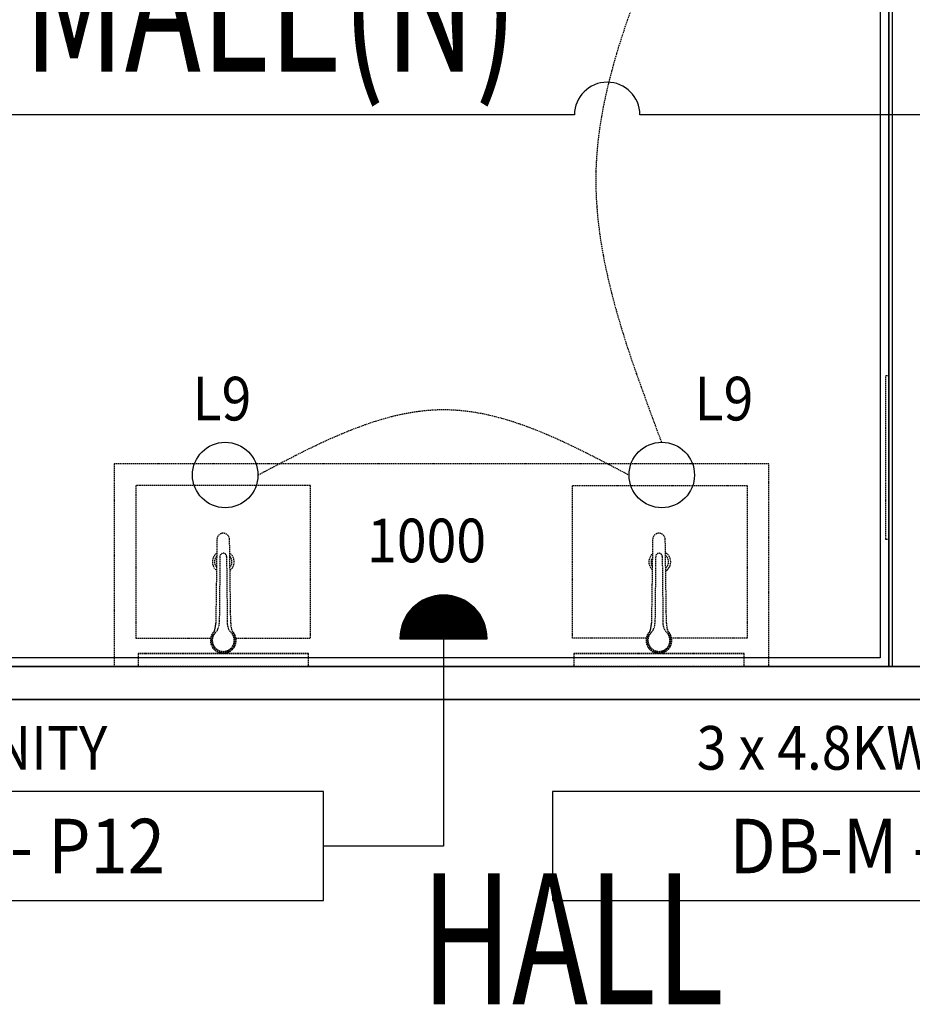
# Model space of a CAD drawing. Extents: x -82251 to 209603, y -4617 to 47178.
# Drawn here: x -63071 to -61026, y 8462 to 10718 of the extents above; entities that cross this region are included whole.
import ezdxf
from ezdxf.enums import TextEntityAlignment as Align

# ---------------------------------------------------------------- set-up
doc = ezdxf.new("R2010")
doc.units = 0
doc.linetypes.add('EDG-DASH-3', pattern=[4.5, 3, -1.5])
doc.linetypes.add('X-2549-1C$0$EDG-DASH-3', pattern=[4.5, 3, -1.5])
for name, color, linetype in [('LIT-CIRC', 6, 'CONTINUOUS'), ('LIT-FITT', 6, 'CONTINUOUS'), ('LIT-SWITCH', 2, 'EDG-DASH-3'), ('POW-CIRC', 6, 'CONTINUOUS'), ('POW-OUTLET', 6, 'CONTINUOUS'), ('SYM-050', 6, 'CONTINUOUS'), ('SYM-ATT', 2, 'CONTINUOUS'), ('SYM-FILL', 133, 'CONTINUOUS'), ('SYM-TEXT', 7, 'CONTINUOUS'), ('X-2549-1C$0$A-CLNG', 11, 'CONTINUOUS'), ('X-2549-1C$0$A-GENM', 31, 'X-2549-1C$0$EDG-DASH-3'), ('X-2549-1C$0$A-WALL', 8, 'CONTINUOUS'), ('X-2549-1C$0$P-SANR-FIXT', 31, 'X-2549-1C$0$EDG-DASH-3'), ('X-2549-1C$0$Q-CASE', 31, 'X-2549-1C$0$EDG-DASH-3'), ('X-2549-1C$0$STAY-TEXT', 31, 'CONTINUOUS'), ('X-XREF', 7, 'CONTINUOUS')]:
    doc.layers.add(name, color=color, linetype=linetype)
doc.styles.add('EDG', font='edg.shx', dxfattribs={"width": 0.9})
doc.styles.add('X-2549-1C$0$EDG', font='edg.shx', dxfattribs={"width": 0.9})

# ---------------------------------------------------------------- blocks, each defined once
blk = doc.blocks.new('X-2549-1C')
at = {"layer": 'X-2549-1C$0$A-CLNG'}
for p, q in [((18920, 9236), (18920, 11664.7)), ((18929, 9236), (18929, 11677.7)), ((18900, 11644.6), (18900, 9256)), ((18900, 9256), (16871.9, 9256)), ((14648, 9236), (19019, 9236)), ((23277.2, 9161), (14573, 9161))]:
    blk.add_line(p, q, dxfattribs=at)
at = {"layer": 'X-2549-1C$0$A-GENM'}
for p, q in [((18913.6, 9527), (18913.6, 9902)), ((18920, 9902), (18913.6, 9902)), ((18920, 9527), (18913.6, 9527))]:
    blk.add_line(p, q, dxfattribs=at)
at = {"layer": 'X-2549-1C$0$A-WALL'}
for p, q in [((18920, 11664.7), (18920, 9236)), ((17200.5, 9236), (14648, 9236)), ((18198.6, 9236), (17590.5, 9236)), ((20509.7, 9236), (18588.6, 9236)), ((14573, 9161), (22307.2, 9161))]:
    blk.add_line(p, q, dxfattribs=at)
at = {"layer": 'X-2549-1C$0$P-SANR-FIXT'}
for p, q in [((17381, 9527.3), (17378.3, 9335.7)), ((17412.7, 9335.7), (17410, 9527.3)), ((18379.1, 9527.3), (18376.4, 9335.7)), ((18410.8, 9335.7), (18408.1, 9527.3)), ((17388, 9488.3), (17386.3, 9334.9)), ((17403, 9488.3), (17404.7, 9334.9)), ((18386.1, 9488.3), (18384.4, 9334.9)), ((18401.1, 9488.3), (18402.8, 9334.9)), ((17590.5, 9266), (17200.5, 9266)), ((17200.5, 9266), (17200.5, 9236)), ((17200.5, 9266), (17200.5, 9236)), ((17200.5, 9266), (17590.5, 9266)), ((17200.5, 9266), (17590.5, 9266)), ((17200.5, 9266), (17200.5, 9236)), ((17590.5, 9236), (17590.5, 9266)), ((17590.5, 9236), (17590.5, 9266)), ((17590.5, 9236), (17590.5, 9266)), ((18588.6, 9266), (18198.6, 9266)), ((18198.6, 9266), (18198.6, 9236)), ((18198.6, 9266), (18198.6, 9236)), ((18198.6, 9266), (18588.6, 9266)), ((18198.6, 9266), (18588.6, 9266)), ((18198.6, 9266), (18198.6, 9236)), ((18588.6, 9236), (18588.6, 9266)), ((18588.6, 9236), (18588.6, 9266)), ((18588.6, 9236), (18588.6, 9266)), ((17200.5, 9236), (17590.5, 9236)), ((17200.5, 9236), (17590.5, 9236)), ((17590.5, 9236), (17200.5, 9236)), ((18198.6, 9236), (18588.6, 9236)), ((18198.6, 9236), (18588.6, 9236)), ((18588.6, 9236), (18198.6, 9236))]:
    blk.add_line(p, q, dxfattribs=at)
for centre, radius, start, end in [((17395.5, 9527.1), 14.5, 0.8, 179.2), ((18393.6, 9527.1), 14.5, 0.8, 179.2), ((17395.5, 9488.3), 7.5, 0, 180), ((18393.6, 9488.3), 7.5, 0, 180), ((17395.5, 9296), 29.5, 133.0979, 46.9021), ((17316.3, 9336.6), 62, 332.8719, 359.2), ((17316.3, 9336.6), 62, 342.1387, 359.2), ((17356.3, 9335.2), 30, 315.1646, 359.3707), ((17434.7, 9335.2), 30, 180.6293, 224.8354), ((17474.7, 9336.6), 62, 180.8, 197.8613), ((17474.7, 9336.6), 62, 180.8, 207.1281), ((18393.6, 9296), 29.5, 133.0979, 46.9021), ((18314.4, 9336.6), 62, 332.8719, 359.2), ((18314.4, 9336.6), 62, 342.1387, 359.2), ((18354.4, 9335.2), 30, 315.1646, 359.3707), ((18432.8, 9335.2), 30, 180.6293, 224.8354), ((18472.8, 9336.6), 62, 180.8, 197.8613), ((18472.8, 9336.6), 62, 180.8, 207.1281), ((17395.5, 9296), 27, 152.8719, 27.1281), ((17395.5, 9296.2), 25.2, 135.1646, 44.8354), ((18393.6, 9296), 27, 152.8719, 27.1281), ((18393.6, 9296.2), 25.2, 135.1646, 44.8354)]:
    blk.add_arc(centre, radius, start, end, dxfattribs=at)
at = {"layer": 'X-2549-1C$0$Q-CASE'}
for p, q in [((17145.5, 9701), (17145.5, 9236)), ((18645.5, 9701), (17145.5, 9701)), ((18645.5, 9236), (18645.5, 9701)), ((17595.5, 9651), (17195.5, 9651)), ((17195.5, 9651), (17195.5, 9301)), ((17595.5, 9301), (17595.5, 9651)), ((18195.5, 9301), (18195.5, 9651)), ((18195.5, 9651), (18595.5, 9651)), ((18595.5, 9651), (18595.5, 9301)), ((17195.5, 9301), (17366.6, 9301)), ((17424.3, 9301), (17595.5, 9301)), ((18364.7, 9301), (18195.5, 9301)), ((18595.5, 9301), (18422.4, 9301))]:
    blk.add_line(p, q, dxfattribs=at)
for centre, radius, start, end in [((17395.5, 9476), 25, 128.0608, 230.6099), ((17395.5, 9476), 20, 141.4286, 212.5782), ((17395.5, 9476), 25, 309.3901, 51.9392), ((17395.5, 9476), 20, 327.4218, 38.5714), ((18395.5, 9476), 25, 135, 225), ((18395.5, 9476), 20, 159.9897, 203.6803), ((18395.5, 9476), 25, 304.5688, 56.8166), ((18395.5, 9476), 20, 318.5238, 46.8542), ((17395.5, 9271), 10, 203.2047, 214.0997), ((17395.5, 9271), 10, 325.9003, 336.7953), ((18395.5, 9271), 10, 325.9003, 340.2347)]:
    blk.add_arc(centre, radius, start, end, dxfattribs=at)
at = {"layer": 'X-2549-1C$0$STAY-TEXT', "style": 'X-2549-1C$0$EDG', "width": 0.7}
for s, p in [('%%UMALE(N)', (16937.4, 10599.2)), ('%%UHALL', (17848.4, 8462.4))]:
    blk.add_text(s, height=300, dxfattribs=at).set_placement(p)
blk = doc.blocks.new('LIT-DOWN')
at = {"layer": 'SYM-050', "color": 0, "linetype": 'ByBlock'}
blk.add_circle((0, 0), 150, dxfattribs=at)
at = {"layer": 'SYM-ATT', "linetype": 'ByBlock', "style": 'EDG', "width": 0.9}
for tag, p in [('MOUNT', (150, 450)), ('TYPE', (150, 150))]:
    blk.add_attdef(tag, p, '', height=200, dxfattribs=at)
at = {"layer": 'SYM-ATT', "color": 255, "linetype": 'ByBlock', "style": 'EDG', "width": 0.9}
for tag, flags in [('CHAN', 3), ('RATING', 3), ('EQUIP', 3), ('NAME', 3), ('ID', 9)]:
    blk.add_attdef(tag, (0, 0), '', height=200, dxfattribs=dict(at, flags=flags))
at = {"layer": 'SYM-TEXT', "color": 255, "linetype": 'ByBlock', "style": 'EDG', "width": 0.9, "flags": 3}
blk.add_attdef('TEXT', (0, 0), '', height=200, dxfattribs=at)
blk = doc.blocks.new('GPO-DBL')
at = {"layer": 'SYM-050', "color": 0, "linetype": 'ByBlock'}
blk.add_lwpolyline([(-200, 0), (200, 0, 1)], format="xyb", close=True, dxfattribs=at)
at = {"layer": 'SYM-FILL', "color": 133, "linetype": 'ByBlock', "const_width": 200}
blk.add_lwpolyline([(100, 0, 1), (-100, 0, 1)], format="xyb", dxfattribs=at)
at = {"layer": 'SYM-ATT', "linetype": 'ByBlock', "style": 'EDG', "width": 0.9}
for tag, p in [('EQUIP', (200, 1100)), ('TYPE', (200, 800)), ('MOUNT', (200, 500)), ('RATING', (200, 200))]:
    blk.add_attdef(tag, p, '', height=200, dxfattribs=at)
at = {"layer": 'SYM-ATT', "color": 255, "linetype": 'ByBlock', "style": 'EDG', "width": 0.9}
for tag, flags in [('CHAN', 3), ('NAME', 3), ('ID', 9)]:
    blk.add_attdef(tag, (0, 0), '', height=200, dxfattribs=dict(at, flags=flags))
at = {"layer": 'SYM-TEXT', "color": 255, "linetype": 'ByBlock', "style": 'EDG', "width": 0.9, "flags": 3}
blk.add_attdef('TEXT', (0, 0), '', height=200, dxfattribs=at)
blk = doc.blocks.new('REF-CIRC')
at = {"layer": 'SYM-050', "color": 0, "linetype": 'ByBlock'}
blk.add_lwpolyline([(-1500, 250), (1500, 250), (1500, -250), (-1500, -250)], close=True, dxfattribs=at)
at = {"layer": 'SYM-ATT', "linetype": 'ByBlock', "style": 'EDG', "width": 0.9}
for tag, height, p in [('EQUIP', 200, (0, 450)), ('CHAN', 250, (0, 0))]:
    blk.add_attdef(tag, text='', height=height, dxfattribs=at).set_placement(p, align=Align.MIDDLE_CENTER)
at = {"layer": 'SYM-ATT', "color": 255, "linetype": 'ByBlock', "style": 'EDG', "width": 0.9}
for tag, flags in [('TYPE', 3), ('RATING', 3), ('MOUNT', 3), ('NAME', 3), ('ID', 9)]:
    blk.add_attdef(tag, (0, 0), '', height=200, dxfattribs=dict(at, flags=flags))
at = {"layer": 'SYM-TEXT', "color": 255, "linetype": 'ByBlock', "style": 'EDG', "width": 0.9, "flags": 3}
blk.add_attdef('TEXT', (0, 0), '', height=200, dxfattribs=at)

msp = doc.modelspace()

# ---------------------------------------------------------------- linework, layer by layer
at = {"layer": 'LIT-CIRC'}
for points in [[(-60400, 10700), (-60400, 10500), (-61650, 10500)], [(-61800, 10500), (-65225, 10500)]]:
    msp.add_lwpolyline(points, dxfattribs=at)
msp.add_arc((-61725, 10500), 75, 0, 180, dxfattribs=at)
at = {"layer": 'LIT-SWITCH'}
for points in [[(-61600, 9750), (-61750, 10375), (-61600, 10925)], [(-62525, 9675), (-62100, 9825), (-61675, 9675)]]:
    msp.add_spline(points, degree=3, dxfattribs=at)
at = {"layer": 'POW-CIRC'}
msp.add_lwpolyline([(-62100, 9300), (-62100, 8825), (-62375, 8825)], dxfattribs=at)

# ---------------------------------------------------------------- block references
at = {"layer": 'LIT-FITT'}
ref = msp.add_blockref('LIT-DOWN', (-62600, 9675), dxfattribs=dict(at, xscale=0.5, yscale=0.5, zscale=0.5))
ref.add_attrib('TYPE', 'L9', (-62675, 9800), dxfattribs={"layer": 'SYM-ATT', "linetype": 'ByBlock', "height": 100, "style": 'EDG', "width": 0.9})
ref = msp.add_blockref('LIT-DOWN', (-61600, 9675), dxfattribs=dict(at, xscale=0.5, yscale=0.5, zscale=0.5))
ref.add_attrib('TYPE', 'L9', (-61525, 9800), dxfattribs={"layer": 'SYM-ATT', "linetype": 'ByBlock', "height": 100, "style": 'EDG', "width": 0.9})
at = {"layer": 'POW-CIRC'}
ref = msp.add_blockref('REF-CIRC', (-63125, 8825), dxfattribs=dict(at, xscale=-0.5, yscale=0.5, zscale=0.5))
ref.add_attrib('CHAN', 'DB-M - P12', dxfattribs={"layer": 'SYM-ATT', "linetype": 'ByBlock', "height": 125, "style": 'EDG', "width": 0.9}).set_placement((-63125, 8825), align=Align.MIDDLE_CENTER)
ref.add_attrib('EQUIP', 'AMENITY', dxfattribs={"layer": 'SYM-ATT', "linetype": 'ByBlock', "height": 100, "style": 'EDG', "width": 0.9}).set_placement((-63125, 9050), align=Align.MIDDLE_CENTER)
ref = msp.add_blockref('REF-CIRC', (-61100, 8825), dxfattribs=dict(at, xscale=-0.5, yscale=0.5, zscale=0.5))
ref.add_attrib('CHAN', 'DB-M - P1', dxfattribs={"layer": 'SYM-ATT', "linetype": 'ByBlock', "height": 125, "style": 'EDG', "width": 0.9}).set_placement((-61100, 8825), align=Align.MIDDLE_CENTER)
ref.add_attrib('EQUIP', '3 x 4.8KW HWS', dxfattribs={"layer": 'SYM-ATT', "linetype": 'ByBlock', "height": 100, "style": 'EDG', "width": 0.9}).set_placement((-61100, 9050), align=Align.MIDDLE_CENTER)
at = {"layer": 'POW-OUTLET'}
ref = msp.add_blockref('GPO-DBL', (-62100, 9300), dxfattribs=dict(at, xscale=0.5, yscale=0.5, zscale=0.5))
ref.add_attrib('MOUNT', '1000', (-62275, 9475), dxfattribs={"layer": 'SYM-ATT', "linetype": 'ByBlock', "height": 100, "style": 'EDG', "width": 0.9})
at = {"layer": 'X-XREF'}
msp.add_blockref('X-2549-1C', (-80000, 0), dxfattribs=at)

doc.saveas('drawing.dxf')
